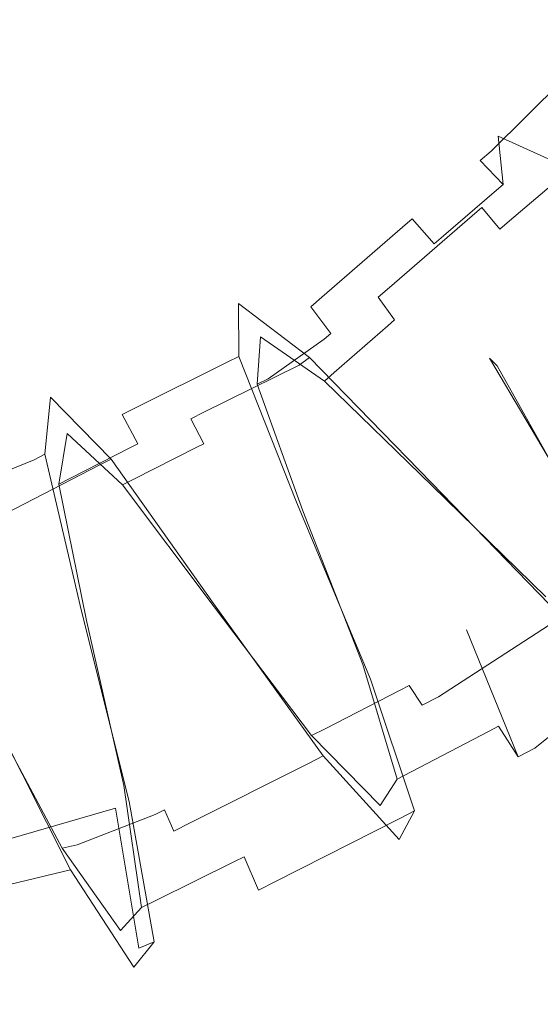
# Model space of a CAD drawing. Extents: x -150 to 145, y -231 to 29.
# Drawn here: x -78 to -68, y -184 to -164 of the extents above; entities that cross this region are included whole.
import ezdxf

# ---------------------------------------------------------------- set-up
doc = ezdxf.new("R2010")
doc.units = 0
doc.header["$LTSCALE"] = 500
doc.header["$MEASUREMENT"] = 0
doc.layers.add('WAZ', color=253, linetype='Continuous')

msp = doc.modelspace()

# ---------------------------------------------------------------- linework, layer by layer
at = {"layer": 'WAZ', "lineweight": 0}
for points, invisible_edges in [([(-65.808, -164.848, 11.217), (-67.252, -166.532, 11.156), (-68.872, -165.722, 14.583), (-67.43, -164.168, 14.641)], 14), ([(-67.43, -164.168, 14.641), (-68.872, -165.722, 14.583), (-68.676, -166.779, 18.282), (-67.149, -165.267, 18.341)], 15), ([(-67.149, -165.267, 18.341), (-68.676, -166.779, 18.282), (-67.002, -169.426, 20.513), (-65.298, -167.865, 20.577)], 14), ([(-67.252, -166.532, 11.156), (-67.478, -166.724, 11.148), (-69.088, -165.905, 14.575), (-68.872, -165.722, 14.583)], 14), ([(-68.872, -165.722, 14.583), (-69.088, -165.905, 14.575), (-68.897, -166.968, 18.273), (-68.676, -166.779, 18.282)], 11), ([(-67.1, -167.132, 11.723), (-68.54, -166.482, 14.658), (-69.088, -165.905, 14.575), (-67.478, -166.724, 11.148)], 14), ([(-68.54, -166.482, 14.658), (-68.437, -167.445, 17.825), (-68.897, -166.968, 18.273), (-69.088, -165.905, 14.575)], 12), ([(-67.1, -167.132, 11.723), (-67.233, -167.246, 11.719), (-68.668, -166.591, 14.653), (-68.54, -166.482, 14.658)], 14), ([(-68.54, -166.482, 14.658), (-68.668, -166.591, 14.653), (-68.568, -167.557, 17.82), (-68.437, -167.445, 17.825)], 11), ([(-68.668, -166.591, 14.653), (-69.702, -167.473, 14.615), (-69.623, -168.462, 17.782), (-68.568, -167.557, 17.82)], 15), ([(-67.233, -167.246, 11.719), (-68.309, -168.164, 11.679), (-69.702, -167.473, 14.615), (-68.668, -166.591, 14.653)], 15), ([(-68.676, -166.779, 18.282), (-68.897, -166.968, 18.273), (-67.242, -169.632, 20.504), (-67.002, -169.426, 20.513)], 15), ([(-70.407, -167.029, 14.527), (-70.592, -167.188, 14.52), (-70.438, -168.29, 18.217), (-70.248, -168.126, 18.224)], 11), ([(-68.861, -167.903, 11.098), (-69.055, -168.07, 11.091), (-70.592, -167.188, 14.52), (-70.407, -167.029, 14.527)], 15), ([(-68.503, -168.33, 11.672), (-68.861, -167.903, 11.098), (-70.407, -167.029, 14.527), (-69.888, -167.633, 14.609)], 14), ([(-69.888, -167.633, 14.609), (-70.407, -167.029, 14.527), (-70.248, -168.126, 18.224), (-69.813, -168.625, 17.775)], 11), ([(-68.437, -167.445, 17.825), (-67.079, -169.781, 19.735), (-67.242, -169.632, 20.504), (-68.897, -166.968, 18.273)], 15), ([(-70.592, -167.188, 14.52), (-72.156, -168.547, 14.462), (-72.043, -169.686, 18.158), (-70.438, -168.29, 18.217)], 11), ([(-69.055, -168.07, 11.091), (-70.699, -169.489, 11.03), (-72.156, -168.547, 14.462), (-70.592, -167.188, 14.52)], 15), ([(-64.698, -169.008, 10.398), (-65.858, -170.005, 10.356), (-68.309, -168.164, 11.679), (-67.233, -167.246, 11.719)], 11), ([(-68.309, -168.164, 11.679), (-68.503, -168.33, 11.672), (-69.888, -167.633, 14.609), (-69.702, -167.473, 14.615)], 14), ([(-69.702, -167.473, 14.615), (-69.888, -167.633, 14.609), (-69.813, -168.625, 17.775), (-69.623, -168.462, 17.782)], 15), ([(-68.437, -167.445, 17.825), (-68.568, -167.557, 17.82), (-67.219, -169.9, 19.729), (-67.079, -169.781, 19.735)], 15), ([(-68.568, -167.557, 17.82), (-69.623, -168.462, 17.782), (-68.35, -170.873, 19.688), (-67.219, -169.9, 19.729)], 14), ([(-66.09, -170.128, 9.55), (-66.303, -170.311, 9.542), (-69.055, -168.07, 11.091), (-68.861, -167.903, 11.098)], 11), ([(-66.067, -170.185, 10.348), (-66.09, -170.128, 9.55), (-68.861, -167.903, 11.098), (-68.503, -168.33, 11.672)], 15), ([(-66.303, -170.311, 9.542), (-68.108, -171.862, 9.476), (-70.699, -169.489, 11.03), (-69.055, -168.07, 11.091)], 11), ([(-70.438, -168.29, 18.217), (-72.043, -169.686, 18.158), (-70.666, -172.583, 20.378), (-68.916, -171.071, 20.443)], 15), ([(-70.248, -168.126, 18.224), (-70.438, -168.29, 18.217), (-68.916, -171.071, 20.443), (-68.709, -170.893, 20.45)], 15), ([(-69.813, -168.625, 17.775), (-70.248, -168.126, 18.224), (-68.709, -170.893, 20.45), (-68.554, -171.049, 19.681)], 15), ([(-65.858, -170.005, 10.356), (-66.067, -170.185, 10.348), (-68.503, -168.33, 11.672), (-68.309, -168.164, 11.679)], 15), ([(-69.623, -168.462, 17.782), (-69.813, -168.625, 17.775), (-68.554, -171.049, 19.681), (-68.35, -170.873, 19.688)], 14), ([(-72.156, -168.547, 14.462), (-72.368, -168.734, 14.454), (-72.262, -169.878, 18.15), (-72.043, -169.686, 18.158)], 15), ([(-70.699, -169.489, 11.03), (-70.923, -169.684, 11.022), (-72.368, -168.734, 14.454), (-72.156, -168.547, 14.462)], 14), ([(-70.597, -170.137, 11.595), (-71.897, -169.376, 14.535), (-72.368, -168.734, 14.454), (-70.923, -169.684, 11.022)], 7), ([(-71.897, -169.376, 14.535), (-71.866, -170.408, 17.699), (-72.262, -169.878, 18.15), (-72.368, -168.734, 14.454)], 15), ([(-70.597, -170.137, 11.595), (-70.729, -170.252, 11.59), (-72.023, -169.486, 14.53), (-71.897, -169.376, 14.535)], 14), ([(-71.897, -169.376, 14.535), (-72.023, -169.486, 14.53), (-71.995, -170.521, 17.694), (-71.866, -170.408, 17.699)], 11), ([(-72.023, -169.486, 14.53), (-73.052, -170.369, 14.492), (-73.112, -171.306, 17.657), (-71.995, -170.521, 17.694)], 15), ([(-70.729, -170.252, 11.59), (-71.796, -171.182, 11.551), (-73.052, -170.369, 14.492), (-72.023, -169.486, 14.53)], 14), ([(-68.108, -171.862, 9.476), (-68.354, -172.075, 9.467), (-70.923, -169.684, 11.022), (-70.699, -169.489, 11.03)], 15), ([(-73.705, -169.807, 14.407), (-73.917, -169.909, 14.401), (-73.916, -170.97, 18.096), (-73.697, -170.863, 18.102)], 3), ([(-72.291, -170.88, 10.971), (-72.493, -171.032, 10.964), (-73.917, -169.909, 14.401), (-73.705, -169.807, 14.407)], 15), ([(-73.267, -170.472, 14.486), (-73.705, -169.807, 14.407), (-73.697, -170.863, 18.102), (-73.332, -171.413, 17.651)], 7), ([(-71.988, -171.35, 11.544), (-72.291, -170.88, 10.971), (-73.705, -169.807, 14.407), (-73.267, -170.472, 14.486)], 5), ([(-72.043, -169.686, 18.158), (-72.262, -169.878, 18.15), (-70.905, -172.789, 20.369), (-70.666, -172.583, 20.378)], 14), ([(-68.335, -172.134, 10.265), (-70.597, -170.137, 11.595), (-70.923, -169.684, 11.022), (-68.354, -172.075, 9.467)], 15), ([(-73.917, -169.909, 14.401), (-75.71, -170.789, 14.349), (-75.764, -171.888, 18.042), (-73.916, -170.97, 18.096)], 11), ([(-72.493, -171.032, 10.964), (-74.394, -171.971, 10.909), (-75.71, -170.789, 14.349), (-73.917, -169.909, 14.401)], 14), ([(-71.866, -170.408, 17.699), (-70.764, -172.955, 19.599), (-70.905, -172.789, 20.369), (-72.262, -169.878, 18.15)], 7), ([(-67.219, -169.9, 19.729), (-68.35, -170.873, 19.688), (-66.705, -173.772, 19.434), (-65.477, -172.718, 19.479)], 15), ([(-68.478, -172.257, 10.26), (-69.638, -173.254, 10.217), (-71.796, -171.182, 11.551), (-70.729, -170.252, 11.59)], 15), ([(-68.335, -172.134, 10.265), (-68.478, -172.257, 10.26), (-70.729, -170.252, 11.59), (-70.597, -170.137, 11.595)], 15), ([(-73.052, -170.369, 14.492), (-73.267, -170.472, 14.486), (-73.332, -171.413, 17.651), (-73.112, -171.306, 17.657)], 15), ([(-71.796, -171.182, 11.551), (-71.988, -171.35, 11.544), (-73.267, -170.472, 14.486), (-73.052, -170.369, 14.492)], 15), ([(-71.866, -170.408, 17.699), (-71.995, -170.521, 17.694), (-70.903, -173.075, 19.594), (-70.764, -172.955, 19.599)], 15), ([(-63.405, -172.672, 10.608), (-65.375, -174.368, 10.536), (-68.108, -171.862, 9.476), (-66.303, -170.311, 9.542)], 15), ([(-71.995, -170.521, 17.694), (-73.112, -171.306, 17.657), (-72.182, -173.81, 19.555), (-70.903, -173.075, 19.594)], 14), ([(-75.71, -170.789, 14.349), (-75.954, -170.911, 14.342), (-76.015, -172.016, 18.034), (-75.764, -171.888, 18.042)], 15), ([(-74.394, -171.971, 10.909), (-74.653, -172.1, 10.901), (-75.954, -170.911, 14.342), (-75.71, -170.789, 14.349)], 14), ([(-75.579, -171.613, 14.419), (-75.703, -172.597, 17.581), (-76.015, -172.016, 18.034), (-75.954, -170.911, 14.342)], 13), ([(-74.393, -172.597, 11.473), (-75.579, -171.613, 14.419), (-75.954, -170.911, 14.342), (-74.653, -172.1, 10.901)], 15), ([(-73.916, -170.97, 18.096), (-75.764, -171.888, 18.042), (-74.836, -174.912, 20.251), (-72.792, -173.879, 20.311)], 15), ([(-70.077, -173.556, 9.404), (-72.134, -174.726, 9.341), (-74.394, -171.971, 10.909), (-72.493, -171.032, 10.964)], 15), ([(-73.697, -170.863, 18.102), (-73.916, -170.97, 18.096), (-72.792, -173.879, 20.311), (-72.551, -173.757, 20.318)], 15), ([(-73.332, -171.413, 17.651), (-73.697, -170.863, 18.102), (-72.551, -173.757, 20.318), (-72.421, -173.93, 19.548)], 5), ([(-69.864, -173.373, 9.412), (-70.077, -173.556, 9.404), (-72.493, -171.032, 10.964), (-72.291, -170.88, 10.971)], 11), ([(-69.847, -173.434, 10.21), (-69.864, -173.373, 9.412), (-72.291, -170.88, 10.971), (-71.988, -171.35, 11.544)], 5), ([(-68.709, -170.893, 20.45), (-68.916, -171.071, 20.443), (-66.966, -174.426, 20.147), (-66.738, -174.231, 20.155)], 15), ([(-68.554, -171.049, 19.681), (-68.709, -170.893, 20.45), (-66.738, -174.231, 20.155), (-66.926, -173.962, 19.426)], 4), ([(-68.35, -170.873, 19.688), (-68.554, -171.049, 19.681), (-66.926, -173.962, 19.426), (-66.705, -173.772, 19.434)], 15), ([(-69.638, -173.254, 10.217), (-69.847, -173.434, 10.21), (-71.988, -171.35, 11.544), (-71.796, -171.182, 11.551)], 11), ([(-68.916, -171.071, 20.443), (-70.666, -172.583, 20.378), (-68.9, -176.073, 20.077), (-66.966, -174.426, 20.147)], 15), ([(-73.112, -171.306, 17.657), (-73.332, -171.413, 17.651), (-72.421, -173.93, 19.548), (-72.182, -173.81, 19.555)], 14), ([(-75.579, -171.613, 14.419), (-75.724, -171.687, 14.414), (-75.852, -172.672, 17.577), (-75.703, -172.597, 17.581)], 11), ([(-74.393, -172.597, 11.473), (-74.546, -172.674, 11.468), (-75.724, -171.687, 14.414), (-75.579, -171.613, 14.419)], 14), ([(-77.65, -171.776, 14.292), (-79.436, -172.653, 14.24), (-79.657, -173.695, 17.931), (-77.767, -172.914, 17.983)], 15), ([(-76.458, -173.015, 10.848), (-78.341, -173.99, 10.792), (-79.436, -172.653, 14.24), (-77.65, -171.776, 14.292)], 15), ([(-77.441, -171.668, 14.298), (-77.65, -171.776, 14.292), (-77.767, -172.914, 17.983), (-77.551, -172.802, 17.989)], 11), ([(-76.236, -172.901, 10.855), (-76.458, -173.015, 10.848), (-77.65, -171.776, 14.292), (-77.441, -171.668, 14.298)], 15), ([(-77.11, -172.393, 14.374), (-77.441, -171.668, 14.298), (-77.551, -172.802, 17.989), (-77.276, -173.401, 17.535)], 5), ([(-76.006, -173.413, 11.425), (-76.236, -172.901, 10.855), (-77.441, -171.668, 14.298), (-77.11, -172.393, 14.374)], 5), ([(-75.724, -171.687, 14.414), (-76.899, -172.284, 14.38), (-77.058, -173.289, 17.541), (-75.852, -172.672, 17.577)], 11), ([(-74.546, -172.674, 11.468), (-75.783, -173.3, 11.432), (-76.899, -172.284, 14.38), (-75.724, -171.687, 14.414)], 14), ([(-75.764, -171.888, 18.042), (-76.015, -172.016, 18.034), (-75.115, -175.054, 20.243), (-74.836, -174.912, 20.251)], 14), ([(-75.703, -172.597, 17.581), (-75.003, -175.236, 19.472), (-75.115, -175.054, 20.243), (-76.015, -172.016, 18.034)], 15), ([(-72.134, -174.726, 9.341), (-72.424, -174.872, 9.332), (-74.653, -172.1, 10.901), (-74.394, -171.971, 10.909)], 15), ([(-65.375, -174.368, 10.536), (-65.645, -174.599, 10.526), (-68.354, -172.075, 9.467), (-68.108, -171.862, 9.476)], 14), ([(-72.412, -174.936, 10.13), (-74.393, -172.597, 11.473), (-74.653, -172.1, 10.901), (-72.424, -174.872, 9.332)], 13), ([(-65.953, -174.246, 11.174), (-66.108, -174.378, 11.169), (-68.478, -172.257, 10.26), (-68.335, -172.134, 10.265)], 14), ([(-65.953, -174.246, 11.174), (-68.335, -172.134, 10.265), (-68.354, -172.075, 9.467), (-65.645, -174.599, 10.526)], 7), ([(-76.899, -172.284, 14.38), (-77.11, -172.393, 14.374), (-77.276, -173.401, 17.535), (-77.058, -173.289, 17.541)], 15), ([(-75.783, -173.3, 11.432), (-76.006, -173.413, 11.425), (-77.11, -172.393, 14.374), (-76.899, -172.284, 14.38)], 15), ([(-66.108, -174.378, 11.169), (-67.364, -175.449, 11.123), (-69.638, -173.254, 10.217), (-68.478, -172.257, 10.26)], 15), ([(-75.703, -172.597, 17.581), (-75.852, -172.672, 17.577), (-75.165, -175.319, 19.467), (-75.003, -175.236, 19.472)], 15), ([(-72.412, -174.936, 10.13), (-72.58, -175.022, 10.125), (-74.546, -172.674, 11.468), (-74.393, -172.597, 11.473)], 15), ([(-70.666, -172.583, 20.378), (-70.905, -172.789, 20.369), (-69.168, -176.293, 20.067), (-68.9, -176.073, 20.077)], 15), ([(-77.551, -172.802, 17.989), (-77.767, -172.914, 17.983), (-77.063, -176.046, 20.186), (-76.822, -175.923, 20.193)], 15), ([(-77.276, -173.401, 17.535), (-77.551, -172.802, 17.989), (-76.822, -175.923, 20.193), (-76.722, -176.112, 19.421)], 5), ([(-75.852, -172.672, 17.577), (-77.058, -173.289, 17.541), (-76.484, -175.99, 19.428), (-75.165, -175.319, 19.467)], 15), ([(-72.58, -175.022, 10.125), (-73.942, -175.713, 10.085), (-75.783, -173.3, 11.432), (-74.546, -172.674, 11.468)], 15), ([(-70.764, -172.955, 19.599), (-69.336, -176.009, 19.338), (-69.168, -176.293, 20.067), (-70.905, -172.789, 20.369)], 15), ([(-77.767, -172.914, 17.983), (-79.657, -173.695, 17.931), (-79.209, -176.784, 20.131), (-77.063, -176.046, 20.186)], 14), ([(-74.198, -175.772, 9.28), (-74.448, -175.899, 9.273), (-76.458, -173.015, 10.848), (-76.236, -172.901, 10.855)], 11), ([(-74.188, -175.837, 10.078), (-74.198, -175.772, 9.28), (-76.236, -172.901, 10.855), (-76.006, -173.413, 11.425)], 5), ([(-70.764, -172.955, 19.599), (-70.903, -173.075, 19.594), (-69.515, -176.102, 19.333), (-69.336, -176.009, 19.338)], 15), ([(-74.448, -175.899, 9.273), (-76.568, -176.974, 9.21), (-78.341, -173.99, 10.792), (-76.458, -173.015, 10.848)], 11), ([(-70.903, -173.075, 19.594), (-72.182, -173.81, 19.555), (-70.968, -176.85, 19.29), (-69.515, -176.102, 19.333)], 15), ([(-77.058, -173.289, 17.541), (-77.276, -173.401, 17.535), (-76.722, -176.112, 19.421), (-76.484, -175.99, 19.428)], 14), ([(-73.942, -175.713, 10.085), (-74.188, -175.837, 10.078), (-76.006, -173.413, 11.425), (-75.783, -173.3, 11.432)], 11), ([(-67.301, -176.009, 10.465), (-67.535, -176.208, 10.457), (-70.077, -173.556, 9.404), (-69.864, -173.373, 9.412)], 15), ([(-67.59, -175.642, 11.115), (-67.301, -176.009, 10.465), (-69.864, -173.373, 9.412), (-69.847, -173.434, 10.21)], 5), ([(-67.364, -175.449, 11.123), (-67.59, -175.642, 11.115), (-69.847, -173.434, 10.21), (-69.638, -173.254, 10.217)], 15), ([(-67.535, -176.208, 10.457), (-69.727, -177.626, 10.386), (-72.134, -174.726, 9.341), (-70.077, -173.556, 9.404)], 14), ([(-72.551, -173.757, 20.318), (-72.792, -173.879, 20.311), (-71.349, -177.418, 20.002), (-71.079, -177.279, 20.01)], 15), ([(-72.421, -173.93, 19.548), (-72.551, -173.757, 20.318), (-71.079, -177.279, 20.01), (-71.23, -176.985, 19.282)], 5), ([(-72.792, -173.879, 20.311), (-74.836, -174.912, 20.251), (-73.639, -178.584, 19.935), (-71.349, -177.418, 20.002)], 15), ([(-72.182, -173.81, 19.555), (-72.421, -173.93, 19.548), (-71.23, -176.985, 19.282), (-70.968, -176.85, 19.29)], 15), ([(-76.568, -176.974, 9.21), (-76.857, -177.121, 9.202), (-78.599, -174.121, 10.785), (-78.341, -173.99, 10.792)], 11), ([(-76.852, -177.189, 9.999), (-78.416, -174.653, 11.354), (-78.599, -174.121, 10.785), (-76.857, -177.121, 9.202)], 13), ([(-66.966, -174.426, 20.147), (-68.9, -176.073, 20.077), (-67.807, -178.645, 17.387), (-65.698, -176.95, 17.462)], 15), ([(-77.02, -177.274, 9.994), (-78.479, -177.697, 9.959), (-79.935, -174.986, 11.32), (-78.583, -174.689, 11.35)], 11), ([(-76.852, -177.189, 9.999), (-77.02, -177.274, 9.994), (-78.583, -174.689, 11.35), (-78.416, -174.653, 11.354)], 11), ([(-69.727, -177.626, 10.386), (-70.048, -177.792, 10.376), (-72.424, -174.872, 9.332), (-72.134, -174.726, 9.341)], 14), ([(-74.836, -174.912, 20.251), (-75.115, -175.054, 20.243), (-73.953, -178.742, 19.926), (-73.639, -178.584, 19.935)], 15), ([(-70.304, -177.402, 11.027), (-70.488, -177.497, 11.021), (-72.58, -175.022, 10.125), (-72.412, -174.936, 10.13)], 14), ([(-70.304, -177.402, 11.027), (-72.412, -174.936, 10.13), (-72.424, -174.872, 9.332), (-70.048, -177.792, 10.376)], 15), ([(-75.003, -175.236, 19.472), (-74.078, -178.434, 19.198), (-73.953, -178.742, 19.926), (-75.115, -175.054, 20.243)], 15), ([(-70.488, -177.497, 11.021), (-71.98, -178.261, 10.977), (-73.942, -175.713, 10.085), (-72.58, -175.022, 10.125)], 15), ([(-75.165, -175.319, 19.467), (-76.484, -175.99, 19.428), (-75.718, -179.258, 19.15), (-74.258, -178.524, 19.193)], 15), ([(-75.003, -175.236, 19.472), (-75.165, -175.319, 19.467), (-74.258, -178.524, 19.193), (-74.078, -178.434, 19.198)], 15), ([(-71.98, -178.261, 10.977), (-72.249, -178.399, 10.969), (-74.188, -175.837, 10.078), (-73.942, -175.713, 10.085)], 15), ([(-76.822, -175.923, 20.193), (-77.063, -176.046, 20.186), (-76.146, -179.842, 19.862), (-75.875, -179.707, 19.869)], 15), ([(-76.722, -176.112, 19.421), (-76.822, -175.923, 20.193), (-75.875, -179.707, 19.869), (-75.981, -179.39, 19.142)], 5), ([(-72.297, -178.944, 10.31), (-74.662, -180.134, 10.241), (-76.568, -176.974, 9.21), (-74.448, -175.899, 9.273)], 15), ([(-72.018, -178.803, 10.318), (-72.297, -178.944, 10.31), (-74.448, -175.899, 9.273), (-74.198, -175.772, 9.28)], 15), ([(-72.249, -178.399, 10.969), (-72.018, -178.803, 10.318), (-74.198, -175.772, 9.28), (-74.188, -175.837, 10.078)], 5), ([(-77.063, -176.046, 20.186), (-79.209, -176.784, 20.131), (-78.603, -180.547, 19.802), (-76.146, -179.842, 19.862)], 11), ([(-76.484, -175.99, 19.428), (-76.722, -176.112, 19.421), (-75.981, -179.39, 19.142), (-75.718, -179.258, 19.15)], 15), ([(-69.515, -176.102, 19.333), (-70.968, -176.85, 19.29), (-70.267, -179.117, 16.979), (-68.718, -178.312, 17.025)], 11), ([(-69.336, -176.009, 19.338), (-69.515, -176.102, 19.333), (-68.718, -178.312, 17.025), (-68.528, -178.212, 17.03)], 15), ([(-69.336, -176.009, 19.338), (-68.528, -178.212, 17.03), (-68.142, -178.822, 17.377), (-69.168, -176.293, 20.067)], 13), ([(-68.9, -176.073, 20.077), (-69.168, -176.293, 20.067), (-68.142, -178.822, 17.377), (-67.807, -178.645, 17.387)], 9), ([(-65.866, -177.603, 13.637), (-68.086, -179.207, 13.562), (-69.727, -177.626, 10.386), (-67.535, -176.208, 10.457)], 15), ([(-70.968, -176.85, 19.29), (-71.23, -176.985, 19.282), (-70.547, -179.261, 16.97), (-70.267, -179.117, 16.979)], 11), ([(-74.662, -180.134, 10.241), (-74.985, -180.295, 10.231), (-76.857, -177.121, 9.202), (-76.568, -176.974, 9.21)], 15), ([(-71.23, -176.985, 19.282), (-71.079, -177.279, 20.01), (-70.199, -179.894, 17.316), (-70.547, -179.261, 16.97)], 5), ([(-65.698, -176.95, 17.462), (-67.807, -178.645, 17.387), (-68.086, -179.207, 13.562), (-65.866, -177.603, 13.637)], 14), ([(-75.361, -179.965, 10.878), (-76.914, -180.566, 10.837), (-78.479, -177.697, 9.959), (-77.02, -177.274, 9.994)], 15), ([(-75.176, -179.873, 10.884), (-75.361, -179.965, 10.878), (-77.02, -177.274, 9.994), (-76.852, -177.189, 9.999)], 15), ([(-75.176, -179.873, 10.884), (-76.852, -177.189, 9.999), (-76.857, -177.121, 9.202), (-74.985, -180.295, 10.231)], 15), ([(-71.079, -177.279, 20.01), (-71.349, -177.418, 20.002), (-70.49, -180.043, 17.307), (-70.199, -179.894, 17.316)], 11), ([(-71.349, -177.418, 20.002), (-73.639, -178.584, 19.935), (-72.963, -181.299, 17.234), (-70.49, -180.043, 17.307)], 11), ([(-69.034, -178.832, 13.744), (-70.599, -179.642, 13.698), (-71.98, -178.261, 10.977), (-70.488, -177.497, 11.021)], 11), ([(-68.842, -178.731, 13.75), (-69.034, -178.832, 13.744), (-70.488, -177.497, 11.021), (-70.304, -177.402, 11.027)], 15), ([(-68.842, -178.731, 13.75), (-70.304, -177.402, 11.027), (-70.048, -177.792, 10.376), (-68.425, -179.385, 13.551)], 13), ([(-77.044, -181.069, 10.177), (-77.348, -181.142, 10.17), (-79.022, -177.752, 9.149), (-78.749, -177.69, 9.156)], 14), ([(-77.208, -180.637, 10.83), (-77.044, -181.069, 10.177), (-78.749, -177.69, 9.156), (-78.747, -177.758, 9.953)], 5), ([(-76.914, -180.566, 10.837), (-77.208, -180.637, 10.83), (-78.747, -177.758, 9.953), (-78.479, -177.697, 9.959)], 15), ([(-68.086, -179.207, 13.562), (-68.425, -179.385, 13.551), (-70.048, -177.792, 10.376), (-69.727, -177.626, 10.386)], 15), ([(-77.348, -181.142, 10.17), (-79.922, -181.75, 10.111), (-81.336, -178.285, 9.097), (-79.022, -177.752, 9.149)], 15), ([(-70.599, -179.642, 13.698), (-70.882, -179.787, 13.69), (-72.249, -178.399, 10.969), (-71.98, -178.261, 10.977)], 11), ([(-68.528, -178.212, 17.03), (-68.718, -178.312, 17.025), (-69.034, -178.832, 13.744), (-68.842, -178.731, 13.75)], 14), ([(-68.528, -178.212, 17.03), (-68.842, -178.731, 13.75), (-68.425, -179.385, 13.551), (-68.142, -178.822, 17.377)], 15), ([(-74.078, -178.434, 19.198), (-74.258, -178.524, 19.193), (-73.784, -180.902, 16.875), (-73.591, -180.806, 16.881)], 11), ([(-74.078, -178.434, 19.198), (-73.591, -180.806, 16.881), (-73.302, -181.468, 17.224), (-73.953, -178.742, 19.926)], 15), ([(-70.882, -179.787, 13.69), (-70.506, -180.465, 13.49), (-72.018, -178.803, 10.318), (-72.249, -178.399, 10.969)], 5), ([(-68.718, -178.312, 17.025), (-70.267, -179.117, 16.979), (-70.599, -179.642, 13.698), (-69.034, -178.832, 13.744)], 15), ([(-74.258, -178.524, 19.193), (-75.718, -179.258, 19.15), (-75.348, -181.677, 16.83), (-73.784, -180.902, 16.875)], 15), ([(-73.639, -178.584, 19.935), (-73.953, -178.742, 19.926), (-73.302, -181.468, 17.224), (-72.963, -181.299, 17.234)], 15), ([(-67.807, -178.645, 17.387), (-68.142, -178.822, 17.377), (-68.425, -179.385, 13.551), (-68.086, -179.207, 13.562)], 15), ([(-70.506, -180.465, 13.49), (-70.801, -180.616, 13.481), (-72.297, -178.944, 10.31), (-72.018, -178.803, 10.318)], 11), ([(-70.801, -180.616, 13.481), (-73.304, -181.878, 13.408), (-74.662, -180.134, 10.241), (-72.297, -178.944, 10.31)], 11), ([(-75.718, -179.258, 19.15), (-75.981, -179.39, 19.142), (-75.63, -181.816, 16.821), (-75.348, -181.677, 16.83)], 11), ([(-70.267, -179.117, 16.979), (-70.547, -179.261, 16.97), (-70.882, -179.787, 13.69), (-70.599, -179.642, 13.698)], 15), ([(-70.547, -179.261, 16.97), (-70.199, -179.894, 17.316), (-70.506, -180.465, 13.49), (-70.882, -179.787, 13.69)], 5), ([(-75.981, -179.39, 19.142), (-75.875, -179.707, 19.869), (-75.382, -182.495, 17.164), (-75.63, -181.816, 16.821)], 5), ([(-76.146, -179.842, 19.862), (-78.603, -180.547, 19.802), (-78.373, -183.278, 17.094), (-75.682, -182.622, 17.156)], 7), ([(-75.875, -179.707, 19.869), (-76.146, -179.842, 19.862), (-75.682, -182.622, 17.156), (-75.382, -182.495, 17.164)], 15), ([(-74.153, -181.436, 13.594), (-75.74, -182.198, 13.548), (-76.914, -180.566, 10.837), (-75.361, -179.965, 10.878)], 11), ([(-73.959, -181.339, 13.599), (-74.153, -181.436, 13.594), (-75.361, -179.965, 10.878), (-75.176, -179.873, 10.884)], 11), ([(-73.959, -181.339, 13.599), (-75.176, -179.873, 10.884), (-74.985, -180.295, 10.231), (-73.648, -182.048, 13.398)], 13), ([(-70.49, -180.043, 17.307), (-72.963, -181.299, 17.234), (-73.304, -181.878, 13.408), (-70.801, -180.616, 13.481)], 15), ([(-70.199, -179.894, 17.316), (-70.49, -180.043, 17.307), (-70.801, -180.616, 13.481), (-70.506, -180.465, 13.49)], 15), ([(-73.304, -181.878, 13.408), (-73.648, -182.048, 13.398), (-74.985, -180.295, 10.231), (-74.662, -180.134, 10.241)], 11), ([(-75.74, -182.198, 13.548), (-76.048, -182.274, 13.541), (-77.208, -180.637, 10.83), (-76.914, -180.566, 10.837)], 9), ([(-76.048, -182.274, 13.541), (-75.781, -183.001, 13.338), (-77.044, -181.069, 10.177), (-77.208, -180.637, 10.83)], 13), ([(-73.591, -180.806, 16.881), (-73.784, -180.902, 16.875), (-74.153, -181.436, 13.594), (-73.959, -181.339, 13.599)], 15), ([(-73.591, -180.806, 16.881), (-73.959, -181.339, 13.599), (-73.648, -182.048, 13.398), (-73.302, -181.468, 17.224)], 7), ([(-73.784, -180.902, 16.875), (-75.348, -181.677, 16.83), (-75.74, -182.198, 13.548), (-74.153, -181.436, 13.594)], 14), ([(-76.102, -183.08, 13.331), (-78.825, -183.739, 13.268), (-79.922, -181.75, 10.111), (-77.348, -181.142, 10.17)], 11), ([(-75.781, -183.001, 13.338), (-76.102, -183.08, 13.331), (-77.348, -181.142, 10.17), (-77.044, -181.069, 10.177)], 15), ([(-72.963, -181.299, 17.234), (-73.302, -181.468, 17.224), (-73.648, -182.048, 13.398), (-73.304, -181.878, 13.408)], 14), ([(-75.348, -181.677, 16.83), (-75.63, -181.816, 16.821), (-76.048, -182.274, 13.541), (-75.74, -182.198, 13.548)], 15), ([(-75.63, -181.816, 16.821), (-75.382, -182.495, 17.164), (-75.781, -183.001, 13.338), (-76.048, -182.274, 13.541)], 5), ([(-75.382, -182.495, 17.164), (-75.682, -182.622, 17.156), (-76.102, -183.08, 13.331), (-75.781, -183.001, 13.338)], 14), ([(-75.682, -182.622, 17.156), (-78.373, -183.278, 17.094), (-78.825, -183.739, 13.268), (-76.102, -183.08, 13.331)], 15)]:
    msp.add_3dface(points, dxfattribs=dict(at, invisible_edges=invisible_edges))

doc.saveas('drawing.dxf')
